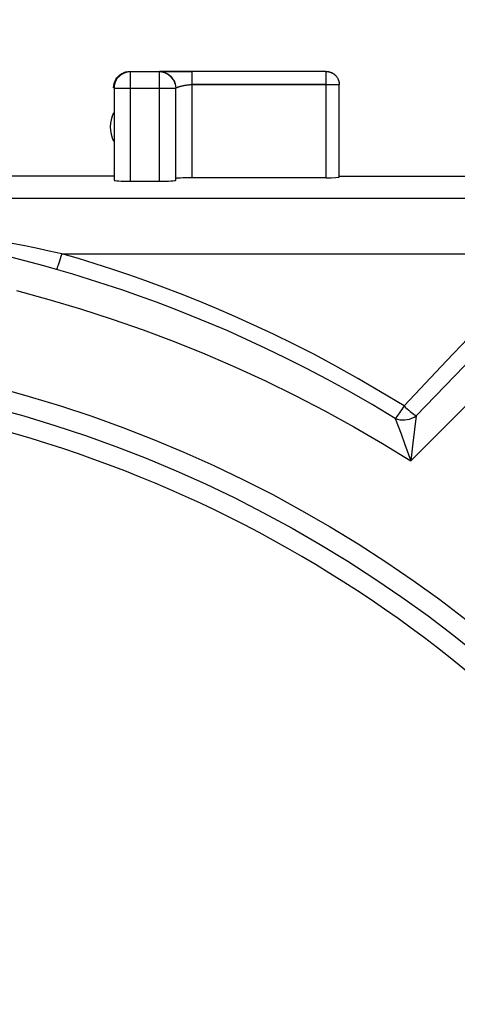
# Model space of a CAD drawing. Units: millimetres. Extents: x -17 to 94, y -19 to 52.
# Drawn here: x 66 to 73, y 15 to 30 of the extents above; entities that cross this region are included whole.
import ezdxf

# ---------------------------------------------------------------- set-up
doc = ezdxf.new("R2010")
doc.units = ezdxf.units.MM
doc.header["$LTSCALE"] = 16.335
doc.layers.get('0').update_dxf_attribs({"linetype": 'CONTINUOUS'})
doc.layers.add('ASSI', color=7, linetype='CONTINUOUS')
doc.layers.add('MEC', color=7, linetype='CONTINUOUS')
doc.styles.get("Standard").update_dxf_attribs({"font": 'txt', "width": 0.8})
doc.dimstyles.new('DIMSTYLE_1', dxfattribs={"dimtxt": 3, "dimasz": 3, "dimexe": 1.5, "dimexo": 0.5, "dimgap": 0.75, "dimtad": 1, "dimdec": 1, "dimtxsty": 'STANDARD', "dimblk": '_FILLED', "dimblk1": '_FILLED', "dimblk2": '_FILLED', "dimcen": 0.09, "dimazin": 2, "dimtfac": 1, "dimtdec": 1, "dimtofl": 0, "dimtmove": 0, "dimatfit": 3, "dimldrblk": '_FILLED', "dimfxl": 1, "dimtolj": 1, "dimarcsym": 0})

# ---------------------------------------------------------------- blocks, each defined once
blk = doc.blocks.new('_FILLED')
at = {"color": 0, "linetype": 'BYBLOCK'}
blk.add_solid([(0, 0), (-1, 0.3167), (-1, -0.3167)], dxfattribs=at)
blk = doc.blocks.new('*D2')
at = {"color": 7, "linetype": 'CONTINUOUS'}
for p, q in [((38.066, 28.078), (38.066, 41.679)), ((82.864, 28.078), (82.864, 41.679)), ((38.066, 40.179), (60.465, 40.179)), ((82.864, 40.179), (60.465, 40.179))]:
    blk.add_line(p, q, dxfattribs=at)
at = {"color": 7, "linetype": 'CONTINUOUS', "xscale": 3, "yscale": 3, "zscale": 3, "rotation": 180}
blk.add_blockref('_FILLED', (38.066, 40.179), dxfattribs=at)
at = {"color": 7, "linetype": 'CONTINUOUS', "xscale": 3, "yscale": 3, "zscale": 3}
blk.add_blockref('_FILLED', (82.864, 40.179), dxfattribs=at)
at = {"color": 7, "linetype": 'CONTINUOUS', "insert": (60.465, 43.929), "char_height": 3, "width": 13.17857, "attachment_point": 2, "line_spacing_factor": 0.9}
blk.add_mtext('{\\ftxt;\\W0.0001;\\H0.0001;\\~}{\\ftxt;\\W2.9285714286;\\H3.0; }{\\ftxt;\\W0.0001;\\H0.0001;\\~}', dxfattribs=at)

msp = doc.modelspace()

# ---------------------------------------------------------------- linework, layer by layer
at = {"color": 250, "linetype": 'CONTINUOUS'}
for p, q in [((67.522, 29.672), (67.52, 29.672)), ((67.522, 28), (67.522, 29.672)), ((67.965, 28), (67.965, 29.672)), ((67.991, 29.671), (67.965, 29.672)), ((68.027, 29.676), (67.987, 29.675)), ((68.161, 29.676), (68.027, 29.676)), ((68.194, 29.677), (68.161, 29.676)), ((68.465, 28.052), (68.465, 29.677)), ((68.142, 29.601), (68.163, 29.577)), ((68.182, 29.55), (68.181, 29.548)), ((68.196, 29.52), (68.203, 29.501)), ((67.273, 29.447), (67.272, 29.422)), ((67.272, 29.422), (68.215, 29.422)), ((70.515, 29.477), (68.465, 29.477)), ((66.473, 26.889), (82.243, 26.889)), ((72.686, 25.601), (72.355, 25.252)), ((72.355, 25.252), (71.706, 24.562)), ((71.81, 23.724), (73.211, 25.126)), ((71.89, 24.409), (71.838, 23.953)), ((71.572, 24.37), (71.66, 24.136)), ((71.66, 24.136), (71.72, 23.972)), ((71.72, 23.972), (71.81, 23.724)), ((71.838, 23.953), (71.81, 23.724))]:
    msp.add_line(p, q, dxfattribs=at)
at = {"color": 7, "linetype": 'CONTINUOUS'}
for p, q in [((67.965, 29.672), (67.522, 29.672)), ((67.965, 29.679), (68.465, 29.679)), ((70.515, 29.677), (68.194, 29.677)), ((67.338, 29.605), (67.363, 29.627)), ((67.272, 29.422), (67.272, 28.013)), ((68.203, 29.501), (68.207, 29.489)), ((68.207, 29.489), (68.213, 29.455)), ((68.213, 29.457), (68.215, 29.422)), ((68.215, 28.013), (68.215, 29.422)), ((70.515, 28.052), (68.465, 28.052)), ((67.522, 28), (67.965, 28))]:
    msp.add_line(p, q, dxfattribs=at)
for points in [[(67.52, 29.672), (67.489, 29.67), (67.457, 29.663), (67.426, 29.653), (67.396, 29.638), (67.369, 29.62), (67.344, 29.598), (67.322, 29.573), (67.304, 29.546), (67.29, 29.516), (67.28, 29.485), (67.274, 29.454), (67.273, 29.447)], [(67.363, 29.627), (67.39, 29.645), (67.419, 29.659), (67.45, 29.67), (67.482, 29.676), (67.515, 29.679)], [(68.206, 29.487), (68.196, 29.518), (68.181, 29.548), (68.163, 29.575), (68.141, 29.599), (68.116, 29.621), (68.089, 29.639), (68.059, 29.654), (68.029, 29.664), (67.997, 29.67), (67.991, 29.671)], [(67.274, 29.493), (67.284, 29.524), (67.299, 29.554), (67.317, 29.581), (67.338, 29.605)], [(67.265, 29.429), (67.267, 29.461), (67.274, 29.493)]]:
    msp.add_lwpolyline(points, dxfattribs=at)
at = {"color": 250, "linetype": 'CONTINUOUS'}
for points in [[(67.987, 29.675), (67.975, 29.675), (67.967, 29.675), (67.965, 29.675)], [(67.965, 29.675), (67.998, 29.672), (68.03, 29.666), (68.061, 29.656), (68.09, 29.641), (68.117, 29.623), (68.142, 29.601)], [(68.215, 29.425), (68.215, 29.425), (68.215, 29.425), (68.216, 29.425), (68.217, 29.426), (68.218, 29.427), (68.219, 29.427), (68.221, 29.428), (68.222, 29.429), (68.224, 29.43), (68.227, 29.431), (68.229, 29.432), (68.232, 29.434), (68.235, 29.435), (68.238, 29.436), (68.242, 29.438), (68.246, 29.439), (68.25, 29.441), (68.254, 29.442), (68.259, 29.444), (68.264, 29.445), (68.269, 29.447), (68.275, 29.449), (68.281, 29.45)], [(68.281, 29.45), (68.287, 29.452), (68.293, 29.454), (68.3, 29.455), (68.307, 29.457), (68.314, 29.459), (68.321, 29.46), (68.329, 29.462), (68.337, 29.463), (68.345, 29.465), (68.353, 29.466), (68.362, 29.468), (68.37, 29.469), (68.379, 29.47), (68.388, 29.472), (68.398, 29.473), (68.407, 29.474), (68.417, 29.475), (68.427, 29.475), (68.437, 29.476), (68.446, 29.477), (68.456, 29.477), (68.465, 29.477)], [(66.473, 26.889), (66.278, 26.932), (66.082, 26.974), (65.884, 27.014), (65.686, 27.053), (65.486, 27.091), (65.282, 27.128), (65.072, 27.164), (64.857, 27.199), (64.637, 27.233)], [(66.393, 26.649), (66.2, 26.704), (66.007, 26.757), (65.811, 26.808), (65.616, 26.858), (65.419, 26.906), (65.217, 26.953), (65.009, 26.999), (64.797, 27.044), (64.58, 27.087)], [(66.473, 26.889), (66.461, 26.85), (66.45, 26.813), (66.439, 26.777), (66.428, 26.745), (66.419, 26.717), (66.41, 26.693), (66.403, 26.673), (66.397, 26.659), (66.393, 26.649)], [(71.706, 24.562), (71.348, 24.779), (71, 24.983), (70.663, 25.172), (70.336, 25.347), (70.02, 25.509), (69.712, 25.66), (69.412, 25.8), (69.121, 25.931), (68.837, 26.054), (68.559, 26.169), (68.287, 26.277), (68.02, 26.379), (67.756, 26.475), (67.497, 26.566), (67.24, 26.653), (66.983, 26.736), (66.727, 26.815), (66.473, 26.889)], [(71.572, 24.37), (71.218, 24.583), (70.873, 24.782), (70.537, 24.966), (70.213, 25.137), (69.9, 25.295), (69.594, 25.443), (69.298, 25.581), (69.01, 25.709), (68.728, 25.829), (68.453, 25.942), (68.185, 26.048), (67.921, 26.148), (67.661, 26.243), (67.405, 26.332), (67.15, 26.417), (66.896, 26.498), (66.644, 26.576), (66.393, 26.649)], [(65.779, 26.326), (66.273, 26.192), (66.76, 26.048), (67.242, 25.892), (67.719, 25.725), (68.193, 25.547), (68.662, 25.358), (69.127, 25.157), (69.587, 24.945), (70.043, 24.723), (70.493, 24.489), (70.938, 24.245), (71.377, 23.99), (71.81, 23.724)], [(72.883, 25.441), (72.771, 25.325), (71.89, 24.409)], [(65.49, 24.843), (65.974, 24.709), (66.456, 24.563), (66.933, 24.405), (67.406, 24.234), (67.875, 24.052), (68.339, 23.858), (68.798, 23.652), (69.252, 23.435), (69.7, 23.206), (70.141, 22.966), (70.577, 22.714), (71.006, 22.452), (71.428, 22.179), (71.844, 21.895), (72.252, 21.601), (72.652, 21.297)], [(71.706, 24.562), (71.688, 24.535), (71.671, 24.509), (71.654, 24.483), (71.638, 24.459), (71.622, 24.437), (71.608, 24.417), (71.595, 24.399), (71.583, 24.383), (71.572, 24.37)], [(71.706, 24.562), (71.73, 24.54), (71.754, 24.519), (71.777, 24.498), (71.8, 24.479), (71.821, 24.462), (71.841, 24.446), (71.859, 24.432), (71.876, 24.42), (71.89, 24.409)], [(65.413, 24.541), (65.891, 24.409), (66.365, 24.266), (66.835, 24.11), (67.301, 23.942), (67.763, 23.763), (68.22, 23.572), (68.672, 23.369), (69.119, 23.155), (69.56, 22.93), (69.995, 22.694), (70.424, 22.446), (70.846, 22.188), (71.262, 21.919), (71.671, 21.64), (72.073, 21.351), (72.467, 21.051), (72.854, 20.741)], [(71.572, 24.37), (71.606, 24.359), (71.642, 24.352), (71.68, 24.349), (71.717, 24.349), (71.754, 24.354), (71.791, 24.362), (71.826, 24.374), (71.859, 24.39), (71.89, 24.409)]]:
    msp.add_lwpolyline(points, dxfattribs=at)
at = {"color": 7, "linetype": 'CONTINUOUS'}
msp.add_arc((60.465, 5.679), 19.2, 30.4605, 78.541, dxfattribs=at)
for centre, start_param, end_param in [((67.522, 28.013), -3.136357, -1.570796), ((67.965, 28.013), -1.570796, 0), ((68.465, 28.039), 1.570796, 3.141593)]:
    msp.add_ellipse(centre, major_axis=(0.25, 0), ratio=0.052408, start_param=start_param, end_param=end_param, dxfattribs=at)
at = {"layer": 'ASSI', "color": 250, "linetype": 'CONTINUOUS'}
for p, q in [((67.522, 29.672), (67.52, 29.672)), ((67.522, 28), (67.522, 29.672)), ((67.965, 28), (67.965, 29.672)), ((67.991, 29.671), (67.965, 29.672)), ((68.027, 29.676), (67.987, 29.675)), ((68.161, 29.676), (68.027, 29.676)), ((68.218, 29.677), (68.161, 29.676)), ((68.465, 28.052), (68.465, 29.677)), ((70.515, 28.052), (70.515, 29.677)), ((68.142, 29.601), (68.163, 29.577)), ((68.182, 29.55), (68.185, 29.543)), ((67.273, 29.447), (67.272, 29.422)), ((67.272, 29.422), (68.215, 29.422)), ((68.465, 29.477), (70.715, 29.477)), ((38.679, 27.739), (82.251, 27.739)), ((66.473, 26.889), (82.243, 26.889)), ((72.686, 25.601), (72.355, 25.252)), ((72.355, 25.252), (71.706, 24.562)), ((71.81, 23.724), (73.211, 25.126)), ((71.89, 24.409), (71.838, 23.953)), ((71.572, 24.37), (71.66, 24.136)), ((71.66, 24.136), (71.72, 23.972)), ((71.72, 23.972), (71.81, 23.724)), ((71.838, 23.953), (71.81, 23.724))]:
    msp.add_line(p, q, dxfattribs=at)
at = {"layer": 'ASSI', "color": 7, "linetype": 'CONTINUOUS'}
for p, q in [((67.965, 29.672), (67.522, 29.672)), ((67.965, 29.679), (68.465, 29.679)), ((70.515, 29.677), (68.218, 29.677)), ((67.338, 29.605), (67.363, 29.627)), ((67.272, 29.422), (67.272, 28.013)), ((68.207, 29.489), (68.213, 29.455)), ((68.213, 29.457), (68.215, 29.422)), ((68.215, 28.013), (68.215, 29.422)), ((70.715, 28.063), (70.715, 29.477)), ((67.265, 28.079), (64.465, 28.079)), ((70.515, 28.052), (68.465, 28.052)), ((70.715, 28.079), (72.715, 28.079)), ((67.522, 28), (67.965, 28))]:
    msp.add_line(p, q, dxfattribs=at)
for points in [[(67.52, 29.672), (67.489, 29.67), (67.457, 29.663), (67.426, 29.653), (67.396, 29.638), (67.369, 29.62), (67.344, 29.598), (67.322, 29.573), (67.304, 29.546), (67.29, 29.516), (67.28, 29.485), (67.274, 29.454), (67.273, 29.447)], [(67.363, 29.627), (67.39, 29.645), (67.419, 29.659), (67.45, 29.67), (67.482, 29.676), (67.515, 29.679)], [(68.196, 29.518), (68.181, 29.548), (68.163, 29.575), (68.141, 29.599), (68.116, 29.621), (68.089, 29.639), (68.059, 29.654), (68.029, 29.664), (67.997, 29.67), (67.991, 29.671)], [(70.515, 29.679), (70.524, 29.678), (70.532, 29.678), (70.541, 29.677), (70.55, 29.675), (70.558, 29.674), (70.567, 29.672), (70.575, 29.669), (70.583, 29.666), (70.592, 29.663), (70.6, 29.66), (70.607, 29.656), (70.615, 29.652), (70.623, 29.647), (70.63, 29.642), (70.637, 29.637), (70.644, 29.632), (70.65, 29.626), (70.656, 29.62), (70.662, 29.614), (70.668, 29.607), (70.674, 29.6), (70.679, 29.593), (70.684, 29.586), (70.688, 29.579), (70.692, 29.571), (70.696, 29.563), (70.7, 29.555), (70.703, 29.547), (70.706, 29.539), (70.708, 29.53), (70.71, 29.522), (70.712, 29.513), (70.713, 29.505), (70.714, 29.496), (70.715, 29.487), (70.715, 29.479)], [(67.274, 29.493), (67.284, 29.524), (67.299, 29.554), (67.317, 29.581), (67.338, 29.605)], [(68.185, 29.543), (68.196, 29.52), (68.206, 29.487)], [(67.265, 29.429), (67.267, 29.461), (67.274, 29.493)]]:
    msp.add_lwpolyline(points, dxfattribs=at)
at = {"layer": 'ASSI', "color": 250, "linetype": 'CONTINUOUS'}
for points in [[(67.987, 29.675), (67.975, 29.675), (67.967, 29.675), (67.965, 29.675)], [(67.965, 29.675), (67.998, 29.672), (68.03, 29.666), (68.061, 29.656), (68.09, 29.641), (68.117, 29.623), (68.142, 29.601)], [(70.525, 29.677), (70.534, 29.676), (70.544, 29.675), (70.553, 29.673), (70.562, 29.671), (70.571, 29.669), (70.58, 29.666), (70.589, 29.663), (70.598, 29.659), (70.607, 29.655)], [(70.623, 29.645), (70.631, 29.64), (70.639, 29.634), (70.646, 29.628), (70.653, 29.622), (70.66, 29.615), (70.666, 29.608), (70.672, 29.601), (70.678, 29.593), (70.683, 29.585)], [(70.692, 29.571), (70.693, 29.569), (70.697, 29.56), (70.701, 29.551), (70.704, 29.542), (70.707, 29.533), (70.709, 29.524), (70.711, 29.515), (70.713, 29.505), (70.714, 29.496), (70.715, 29.486)], [(68.215, 29.425), (68.215, 29.425), (68.215, 29.425), (68.216, 29.425), (68.217, 29.426), (68.218, 29.427), (68.219, 29.427), (68.221, 29.428), (68.222, 29.429), (68.224, 29.43), (68.227, 29.431), (68.229, 29.432), (68.232, 29.434), (68.235, 29.435), (68.238, 29.436), (68.242, 29.438), (68.246, 29.439), (68.25, 29.441), (68.254, 29.442), (68.259, 29.444), (68.264, 29.445), (68.269, 29.447), (68.275, 29.449), (68.281, 29.45), (68.287, 29.452), (68.293, 29.454), (68.3, 29.455)], [(68.3, 29.455), (68.307, 29.457), (68.314, 29.459), (68.321, 29.46), (68.329, 29.462), (68.337, 29.463), (68.345, 29.465), (68.353, 29.466), (68.362, 29.468), (68.37, 29.469), (68.379, 29.47), (68.388, 29.472), (68.398, 29.473), (68.407, 29.474), (68.417, 29.475), (68.427, 29.475), (68.437, 29.476), (68.446, 29.477), (68.456, 29.477), (68.465, 29.477)], [(66.473, 26.889), (66.278, 26.932), (66.082, 26.974), (65.884, 27.014), (65.686, 27.053), (65.486, 27.091), (65.282, 27.128), (65.072, 27.164), (64.857, 27.199), (64.637, 27.233)], [(66.393, 26.649), (66.2, 26.704), (66.007, 26.757), (65.811, 26.808), (65.616, 26.858), (65.419, 26.906), (65.217, 26.953), (65.009, 26.999), (64.797, 27.044), (64.58, 27.087)], [(66.473, 26.889), (66.461, 26.85), (66.45, 26.813), (66.439, 26.777), (66.428, 26.745), (66.419, 26.717), (66.41, 26.693), (66.403, 26.673), (66.397, 26.659), (66.393, 26.649)], [(71.706, 24.562), (71.348, 24.779), (71, 24.983), (70.663, 25.172), (70.336, 25.347), (70.02, 25.509), (69.712, 25.66), (69.412, 25.8), (69.121, 25.931), (68.837, 26.054), (68.559, 26.169), (68.287, 26.277), (68.02, 26.379), (67.756, 26.475), (67.497, 26.566), (67.24, 26.653), (66.983, 26.736), (66.727, 26.815), (66.473, 26.889)], [(71.572, 24.37), (71.218, 24.583), (70.873, 24.782), (70.537, 24.966), (70.213, 25.137), (69.9, 25.295), (69.594, 25.443), (69.298, 25.581), (69.01, 25.709), (68.728, 25.829), (68.453, 25.942), (68.185, 26.048), (67.921, 26.148), (67.661, 26.243), (67.405, 26.332), (67.15, 26.417), (66.896, 26.498), (66.644, 26.576), (66.393, 26.649)], [(65.779, 26.326), (66.273, 26.192), (66.76, 26.048), (67.242, 25.892), (67.719, 25.725), (68.193, 25.547), (68.662, 25.358), (69.127, 25.157), (69.587, 24.945), (70.043, 24.723), (70.493, 24.489), (70.938, 24.245), (71.377, 23.99), (71.81, 23.724)], [(72.883, 25.441), (72.771, 25.325), (71.89, 24.409)], [(65.49, 24.843), (65.974, 24.709), (66.456, 24.563), (66.933, 24.405), (67.406, 24.234), (67.875, 24.052), (68.339, 23.858), (68.798, 23.652), (69.252, 23.435), (69.7, 23.206), (70.141, 22.966), (70.577, 22.714), (71.006, 22.452), (71.428, 22.179), (71.844, 21.895), (72.252, 21.601), (72.652, 21.297)], [(71.706, 24.562), (71.688, 24.535), (71.671, 24.509), (71.654, 24.483), (71.638, 24.459), (71.622, 24.437), (71.608, 24.417), (71.595, 24.399), (71.583, 24.383), (71.572, 24.37)], [(71.706, 24.562), (71.73, 24.54), (71.754, 24.519), (71.777, 24.498), (71.8, 24.479), (71.821, 24.462), (71.841, 24.446), (71.859, 24.432), (71.876, 24.42), (71.89, 24.409)], [(65.413, 24.541), (65.891, 24.409), (66.365, 24.266), (66.835, 24.11), (67.301, 23.942), (67.763, 23.763), (68.22, 23.572), (68.672, 23.369), (69.119, 23.155), (69.56, 22.93), (69.995, 22.694), (70.424, 22.446), (70.846, 22.188), (71.262, 21.919), (71.671, 21.64), (72.073, 21.351), (72.467, 21.051), (72.854, 20.741)], [(71.572, 24.37), (71.606, 24.359), (71.642, 24.352), (71.68, 24.349), (71.717, 24.349), (71.754, 24.354), (71.791, 24.362), (71.826, 24.374), (71.859, 24.39), (71.89, 24.409)]]:
    msp.add_lwpolyline(points, dxfattribs=at)
at = {"layer": 'ASSI', "color": 7, "linetype": 'CONTINUOUS'}
for centre, radius, start, end in [((67.715, 28.829), 0.5, 154.1581, 205.8419), ((60.465, 5.679), 19.2, 30.4605, 78.541)]:
    msp.add_arc(centre, radius, start, end, dxfattribs=at)
for centre, major_axis, start_param, end_param in [((67.522, 28.013), (0.25, 0), -3.136357, -1.570796), ((67.965, 28.013), (0.25, 0), -1.570796, 0), ((68.465, 28.039), (0.25, 0), 1.570796, 3.141593), ((70.515, 28.063), (0.2, 0), -1.570796, 0)]:
    msp.add_ellipse(centre, major_axis=major_axis, ratio=0.052408, start_param=start_param, end_param=end_param, dxfattribs=at)
at = {"layer": 'MEC', "color": 250, "linetype": 'CONTINUOUS'}
for p, q in [((70.515, 28.052), (70.515, 29.677)), ((70.515, 29.477), (70.715, 29.477)), ((38.679, 27.739), (82.251, 27.739))]:
    msp.add_line(p, q, dxfattribs=at)
at = {"layer": 'MEC', "color": 7, "linetype": 'CONTINUOUS'}
for p, q in [((70.715, 28.063), (70.715, 29.477)), ((67.265, 28.079), (64.465, 28.079)), ((70.715, 28.079), (72.715, 28.079))]:
    msp.add_line(p, q, dxfattribs=at)
msp.add_lwpolyline([(70.515, 29.679), (70.524, 29.678), (70.532, 29.678), (70.541, 29.677), (70.55, 29.675), (70.558, 29.674), (70.567, 29.672), (70.575, 29.669), (70.583, 29.666), (70.592, 29.663), (70.6, 29.66), (70.607, 29.656), (70.615, 29.652), (70.623, 29.647), (70.63, 29.642), (70.637, 29.637), (70.644, 29.632), (70.65, 29.626), (70.656, 29.62), (70.662, 29.614), (70.668, 29.607), (70.674, 29.6), (70.679, 29.593), (70.684, 29.586), (70.688, 29.579), (70.692, 29.571), (70.696, 29.563), (70.7, 29.555), (70.703, 29.547), (70.706, 29.539), (70.708, 29.53), (70.71, 29.522), (70.712, 29.513), (70.713, 29.505), (70.714, 29.496), (70.715, 29.487), (70.715, 29.479)], dxfattribs=at)
at = {"layer": 'MEC', "color": 250, "linetype": 'CONTINUOUS'}
for points in [[(70.525, 29.677), (70.534, 29.676), (70.544, 29.675), (70.553, 29.673), (70.562, 29.671), (70.571, 29.669), (70.58, 29.666), (70.589, 29.663), (70.598, 29.659), (70.607, 29.655)], [(70.623, 29.645), (70.631, 29.64), (70.639, 29.634), (70.646, 29.628), (70.653, 29.622), (70.66, 29.615), (70.666, 29.608), (70.672, 29.601), (70.678, 29.593), (70.683, 29.585)], [(70.692, 29.571), (70.693, 29.569), (70.697, 29.56), (70.701, 29.551), (70.704, 29.542), (70.707, 29.533), (70.709, 29.524), (70.711, 29.515), (70.713, 29.505), (70.714, 29.496), (70.715, 29.486)]]:
    msp.add_lwpolyline(points, dxfattribs=at)
at = {"layer": 'MEC', "color": 7, "linetype": 'CONTINUOUS'}
msp.add_arc((67.715, 28.829), 0.5, 154.1581, 205.8419, dxfattribs=at)
msp.add_ellipse((70.515, 28.063), major_axis=(0.2, 0), ratio=0.052408, start_param=-1.570796, end_param=0, dxfattribs=at)

# ---------------------------------------------------------------- dimensions: what is measured, and where the dimension line sits
at = {"color": 7, "linetype": 'CONTINUOUS'}
dim = msp.add_linear_dim(base=(82.864, 40.179), p1=(38.066, 27.578), p2=(82.864, 27.578), text='{\\ftxt;\\W0.0001;\\H0.0001;\\~}{\\ftxt;\\W2.9285714286;\\H3.0; }{\\ftxt;\\W0.0001;\\H0.0001;\\~}', dimstyle='DIMSTYLE_1', dxfattribs=at)
dim.commit()
dim.dimension.update_dxf_attribs({"geometry": '*D2', "text_midpoint": (60.036, 40.179), "dimtype": 160})

doc.saveas('drawing.dxf')
